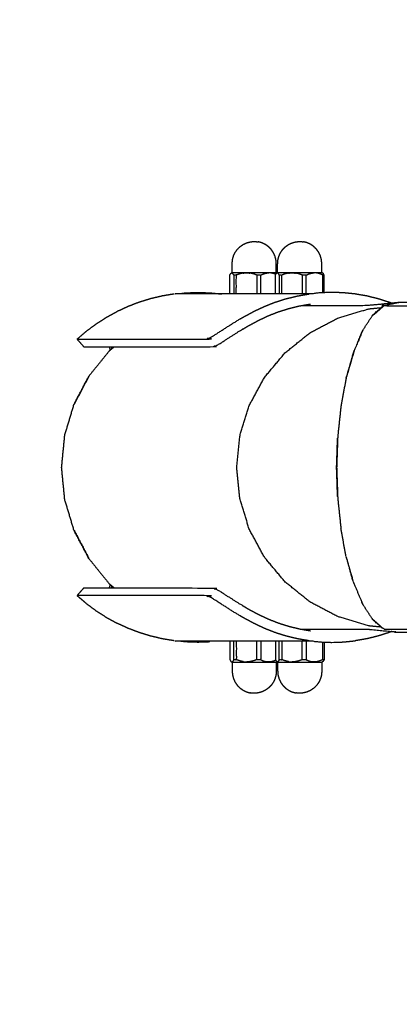
# Model space of a CAD drawing. Units: millimetres. Extents: x 30357 to 137634, y -130298 to -101112.
# Drawn here: x 110370 to 110520, y -122293 to -121905 of the extents above; entities that cross this region are included whole.
import ezdxf

# ---------------------------------------------------------------- set-up
doc = ezdxf.new("R2010")
doc.units = ezdxf.units.MM
doc.header["$PDSIZE"] = -1
doc.layers.add('размер', color=92, linetype='Continuous', lineweight=15)
doc.dimstyles.new('ISO-25', dxfattribs={"dimtxt": 2.5, "dimasz": 2.5, "dimexe": 1.25, "dimexo": 0.625, "dimtad": 1, "dimtxsty": 'Standard', "dimcen": 2.5, "dimadec": 0, "dimazin": 0, "dimtfac": 1, "dimtmove": 0, "dimatfit": 3, "dimfxl": 1, "dimarcsym": 0})

# ---------------------------------------------------------------- blocks, each defined once
blk = doc.blocks.new('*D74')
at = {"layer": 'Defpoints', "color": 0, "transparency": 16777216}
for p in [(103507.33, -119346.13), (112696.26, -119346.13), (109440.95, -128711.95)]:
    blk.add_point(p, dxfattribs=at)
at = {"layer": 'размер', "color": 0, "lineweight": -2, "transparency": 16777216}
for p, q in [((112695.26, -119346.13), (103506.33, -119346.13)), ((103507.33, -128511.95), (103507.33, -119546.13)), ((109439.95, -128711.95), (103506.33, -128711.95))]:
    blk.add_line(p, q, dxfattribs=at)
at = {"layer": 'размер', "color": 0, "transparency": 16777216}
for points in [[(103474, -119546.13), (103540.66, -119546.13), (103507.33, -119346.13)], [(103474, -128511.95), (103540.66, -128511.95), (103507.33, -128711.95)]]:
    blk.add_solid(points, dxfattribs=at)
at = {"layer": 'размер', "color": 0, "transparency": 16777216, "insert": (103307.33, -124029.04), "char_height": 300, "attachment_point": 5, "rotation": 90}
blk.add_mtext('9200', dxfattribs=at)
blk = doc.blocks.new('*D75')
at = {"layer": 'Defpoints', "color": 0, "transparency": 16777216}
for p in [(115328.49, -117258.93), (115328.49, -121654.48), (106694.1, -128298.45)]:
    blk.add_point(p, dxfattribs=at)
at = {"layer": 'размер', "color": 0, "lineweight": -2, "transparency": 16777216}
for p, q in [((106694.1, -128297.45), (106694.1, -117257.93)), ((106894.1, -117258.93), (115128.49, -117258.93)), ((115328.49, -121653.48), (115328.49, -117257.93))]:
    blk.add_line(p, q, dxfattribs=at)
at = {"layer": 'размер', "color": 0, "transparency": 16777216}
for points in [[(106894.1, -117225.6), (106894.1, -117292.26), (106694.1, -117258.93)], [(115128.49, -117225.6), (115128.49, -117292.26), (115328.49, -117258.93)]]:
    blk.add_solid(points, dxfattribs=at)
at = {"layer": 'размер', "color": 0, "transparency": 16777216, "insert": (111011.29, -117058.93), "char_height": 300, "attachment_point": 5}
blk.add_mtext('8500', dxfattribs=at)
blk = doc.blocks.new('*D77')
at = {"layer": 'Defpoints', "color": 0, "transparency": 16777216}
for p in [(112689.96, -117844.72), (102317.59, -130298.17), (107869.38, -130298.17)]:
    blk.add_point(p, dxfattribs=at)
at = {"layer": 'размер', "color": 0, "lineweight": -2, "transparency": 16777216}
for p, q in [((112688.96, -117844.72), (102316.59, -117844.72)), ((102317.59, -118044.72), (102317.59, -130098.17)), ((107868.38, -130298.17), (102316.59, -130298.17))]:
    blk.add_line(p, q, dxfattribs=at)
at = {"layer": 'размер', "color": 0, "transparency": 16777216}
for points in [[(102284.25, -118044.72), (102350.92, -118044.72), (102317.59, -117844.72)], [(102284.25, -130098.17), (102350.92, -130098.17), (102317.59, -130298.17)]]:
    blk.add_solid(points, dxfattribs=at)
at = {"layer": 'размер', "color": 0, "transparency": 16777216, "insert": (102117.59, -124071.44), "char_height": 300, "attachment_point": 5, "rotation": 90}
blk.add_mtext('12300', dxfattribs=at)
blk = doc.blocks.new('*D78')
at = {"layer": 'Defpoints', "color": 0, "transparency": 16777216}
for p in [(116828.78, -116349.01), (116828.78, -121701.63), (105143.12, -128483.84)]:
    blk.add_point(p, dxfattribs=at)
at = {"layer": 'размер', "color": 0, "lineweight": -2, "transparency": 16777216}
for p, q in [((105143.12, -128482.84), (105143.12, -116348.01)), ((105343.12, -116349.01), (116628.78, -116349.01)), ((116828.78, -121700.63), (116828.78, -116348.01))]:
    blk.add_line(p, q, dxfattribs=at)
at = {"layer": 'размер', "color": 0, "transparency": 16777216}
for points in [[(105343.12, -116315.67), (105343.12, -116382.34), (105143.12, -116349.01)], [(116628.78, -116315.67), (116628.78, -116382.34), (116828.78, -116349.01)]]:
    blk.add_solid(points, dxfattribs=at)
at = {"layer": 'размер', "color": 0, "transparency": 16777216, "insert": (110985.95, -116149.01), "char_height": 300, "attachment_point": 5}
blk.add_mtext('11500', dxfattribs=at)

msp = doc.modelspace()

# ---------------------------------------------------------------- linework, layer by layer
for points, knots in [([(110453.66, -122004.61), (110453.79, -122004.55), (110453.91, -122004.48), (110453.98, -122004.41), (110454.06, -122004.33), (110454.06, -122002.6), (110454.06, -122000.86), (110454.12, -122000.1), (110454.19, -121999.34), (110454.39, -121998.61), (110454.58, -121997.88), (110454.9, -121997.19), (110455.22, -121996.5), (110455.66, -121995.88), (110456.09, -121995.26), (110456.63, -121994.72), (110457.17, -121994.18), (110457.79, -121993.75), (110458.41, -121993.31), (110459.1, -121992.99), (110459.78, -121992.67), (110460.52, -121992.47), (110461.25, -121992.28)], [0, 0, 0, 1, 1, 2, 2, 3, 3, 4, 4, 5, 5, 6, 6, 7, 7, 8, 8, 9, 9, 10, 10, 11, 11, 11]), ([(110461.25, -121992.28), (110461.26, -121992.28), (110461.27, -121992.28), (110462.02, -121992.21), (110462.76, -121992.15)], [-1, -1, -1, 0, 0, 1, 1, 1]), ([(110462.76, -121992.15), (110463.5, -121992.21), (110464.25, -121992.28), (110464.26, -121992.28), (110464.27, -121992.28)], [1, 1, 1, 2, 2, 3, 3, 3]), ([(110471.73, -122004.55), (110471.67, -122004.51), (110471.61, -122004.48), (110471.54, -122004.41), (110471.46, -122004.33), (110471.46, -122002.6), (110471.46, -122000.86), (110471.4, -122000.1), (110471.33, -121999.34), (110471.13, -121998.61), (110470.94, -121997.88), (110470.62, -121997.19), (110470.3, -121996.5), (110469.86, -121995.88), (110469.43, -121995.26), (110468.89, -121994.72), (110468.35, -121994.18), (110467.73, -121993.75), (110467.11, -121993.31), (110466.42, -121992.99), (110465.74, -121992.67), (110465, -121992.47), (110464.27, -121992.28)], [0.496451, 0.496451, 0.496451, 1, 1, 2, 2, 3, 3, 4, 4, 5, 5, 6, 6, 7, 7, 8, 8, 9, 9, 10, 10, 11, 11, 11]), ([(110479.19, -121992.28), (110479.2, -121992.28), (110479.22, -121992.28), (110479.96, -121992.21), (110480.7, -121992.15)], [-1, -1, -1, 0, 0, 1, 1, 1]), ([(110480.7, -121992.15), (110481.45, -121992.21), (110482.19, -121992.28), (110482.2, -121992.28), (110482.21, -121992.28)], [1, 1, 1, 2, 2, 3, 3, 3]), ([(110489.8, -122004.61), (110489.68, -122004.55), (110489.56, -122004.48), (110489.48, -122004.41), (110489.41, -122004.33), (110489.41, -122002.6), (110489.41, -122000.86), (110489.34, -122000.1), (110489.27, -121999.34), (110489.08, -121998.61), (110488.88, -121997.88), (110488.56, -121997.19), (110488.24, -121996.5), (110487.8, -121995.88), (110487.37, -121995.26), (110486.83, -121994.72), (110486.3, -121994.18), (110485.68, -121993.75), (110485.05, -121993.31), (110484.37, -121992.99), (110483.68, -121992.67), (110482.95, -121992.47), (110482.21, -121992.28)], [0, 0, 0, 1, 1, 2, 2, 3, 3, 4, 4, 5, 5, 6, 6, 7, 7, 8, 8, 9, 9, 10, 10, 11, 11, 11]), ([(110453.15, -122012.85), (110453.15, -122009.12), (110453.15, -122005.39), (110453.28, -122005.15), (110453.41, -122004.91), (110453.54, -122004.76), (110453.66, -122004.61)], [1.062389, 1.062389, 1.062389, 2, 2, 3, 3, 4, 4, 4]), ([(110490.31, -122012.34), (110490.31, -122008.86), (110490.31, -122005.39), (110490.18, -122005.15), (110490.05, -122004.91), (110489.93, -122004.76), (110489.8, -122004.61)], [1.126041, 1.126041, 1.126041, 2, 2, 3, 3, 4, 4, 4]), ([(110502.5, -122012.85), (110500.24, -122012.62), (110497.97, -122012.39), (110495.71, -122012.31), (110493.44, -122012.24), (110491.17, -122012.31), (110488.9, -122012.39), (110486.64, -122012.62), (110484.37, -122012.85), (110457.8, -122012.85), (110431.23, -122012.85), (110433.57, -122012.62), (110435.9, -122012.39), (110438.24, -122012.31), (110440.58, -122012.24), (110442.92, -122012.31), (110445.26, -122012.39), (110447.59, -122012.62), (110449.92, -122012.85), (110449.92, -122012.85), (110449.92, -122012.85)], [0, 0, 0, 1, 1, 2, 2, 3, 3, 4, 4, 5, 5, 6, 6, 7, 7, 8, 8, 9, 9, 9.000002, 9.000002, 9.000002]), ([(110516.95, -122016.51), (110516.38, -122016.29), (110515.81, -122016.06), (110513.62, -122015.37), (110511.43, -122014.68), (110509.21, -122014.15), (110506.99, -122013.61), (110504.74, -122013.23), (110502.5, -122012.85)], [10.734693, 10.734693, 10.734693, 11, 11, 12, 12, 13, 13, 14, 14, 14]), ([(110406.03, -122034.92), (110405.85, -122034.3), (110405.67, -122033.68), (110405.67, -122033.68), (110405.67, -122033.68)], [-1.1035368, -1.1035368, -1.1035368, -1, -1, -0.9999766, -0.9999766, -0.9999766]), ([(110405.63, -122035.25), (110401.65, -122040.18), (110397.67, -122045.1), (110394.71, -122050.72), (110391.75, -122056.34), (110391.71, -122056.4), (110391.66, -122056.46)], [3, 3, 3, 4, 4, 5, 5, 6, 6, 6]), ([(110391.66, -122056.46), (110394.6, -122050.87), (110397.54, -122045.28), (110397.59, -122045.22), (110397.63, -122045.17)], [0, 0, 0, 1, 1, 1.01121, 1.01121, 1.01121]), ([(110391.66, -122105.97), (110389.85, -122099.9), (110388.03, -122093.83), (110387.42, -122087.52), (110386.81, -122081.22), (110387.42, -122074.91), (110388.03, -122068.6), (110389.85, -122062.53), (110391.66, -122056.46)], [0, 0, 0, 1, 1, 2, 2, 3, 3, 4, 4, 4]), ([(110397.54, -122117.15), (110394.6, -122111.56), (110391.66, -122105.97), (110391.71, -122106.03), (110391.75, -122106.09), (110394.71, -122111.71), (110397.67, -122117.33), (110401.65, -122122.25), (110405.63, -122127.18)], [0, 0, 0, 1, 1, 2, 2, 3, 3, 4, 4, 4]), ([(110516.97, -122145.92), (110516.39, -122146.15), (110515.81, -122146.38), (110513.62, -122147.07), (110511.43, -122147.76), (110509.21, -122148.29), (110506.99, -122148.83), (110504.74, -122149.21), (110502.5, -122149.59)], [8.728852, 8.728852, 8.728852, 9, 9, 10, 10, 11, 11, 12, 12, 12]), ([(110445.26, -122150.05), (110442.92, -122150.13), (110440.58, -122150.21), (110438.24, -122150.13), (110435.9, -122150.05), (110433.57, -122149.82), (110431.23, -122149.59), (110457.8, -122149.59), (110484.37, -122149.59), (110486.64, -122149.82), (110488.9, -122150.05), (110491.17, -122150.13), (110493.44, -122150.21), (110495.71, -122150.13), (110497.97, -122150.05), (110500.24, -122149.82), (110502.5, -122149.59)], [0, 0, 0, 1, 1, 2, 2, 3, 3, 4, 4, 5, 5, 6, 6, 7, 7, 8, 8, 8]), ([(110453.15, -122149.59), (110453.15, -122153.32), (110453.15, -122157.04), (110453.28, -122157.28), (110453.41, -122157.51), (110453.54, -122157.67), (110453.66, -122157.82)], [1.06426, 1.06426, 1.06426, 2, 2, 3, 3, 4, 4, 4]), ([(110490.31, -122150.1), (110490.31, -122153.57), (110490.31, -122157.04), (110490.18, -122157.28), (110490.05, -122157.51), (110489.93, -122157.67), (110489.8, -122157.82)], [1.127902, 1.127902, 1.127902, 2, 2, 3, 3, 4, 4, 4]), ([(110453.66, -122157.82), (110453.79, -122157.88), (110453.91, -122157.94), (110453.98, -122158.02), (110454.06, -122158.09), (110454.06, -122159.83), (110454.06, -122161.57), (110454.12, -122162.33), (110454.19, -122163.08), (110454.39, -122163.82), (110454.58, -122164.55), (110454.9, -122165.24), (110455.22, -122165.93), (110455.66, -122166.55), (110456.09, -122167.17), (110456.63, -122167.71), (110457.17, -122168.24), (110457.79, -122168.68), (110458.41, -122169.11), (110459.1, -122169.44), (110459.78, -122169.76), (110460.52, -122169.95), (110461.25, -122170.15)], [0, 0, 0, 1, 1, 2, 2, 3, 3, 4, 4, 5, 5, 6, 6, 7, 7, 8, 8, 9, 9, 10, 10, 11, 11, 11]), ([(110471.73, -122157.88), (110471.67, -122157.91), (110471.61, -122157.94), (110471.54, -122158.02), (110471.46, -122158.09), (110471.46, -122159.83), (110471.46, -122161.57), (110471.4, -122162.33), (110471.33, -122163.08), (110471.13, -122163.82), (110470.94, -122164.55), (110470.62, -122165.24), (110470.3, -122165.93), (110469.86, -122166.55), (110469.43, -122167.17), (110468.89, -122167.71), (110468.35, -122168.24), (110467.73, -122168.68), (110467.11, -122169.11), (110466.42, -122169.44), (110465.74, -122169.76), (110465, -122169.95), (110464.27, -122170.15)], [0.494674, 0.494674, 0.494674, 1, 1, 2, 2, 3, 3, 4, 4, 5, 5, 6, 6, 7, 7, 8, 8, 9, 9, 10, 10, 11, 11, 11]), ([(110489.8, -122157.82), (110489.68, -122157.88), (110489.56, -122157.94), (110489.48, -122158.02), (110489.41, -122158.09), (110489.41, -122159.83), (110489.41, -122161.57), (110489.34, -122162.33), (110489.27, -122163.08), (110489.08, -122163.82), (110488.88, -122164.55), (110488.56, -122165.24), (110488.24, -122165.93), (110487.8, -122166.55), (110487.37, -122167.17), (110486.83, -122167.71), (110486.3, -122168.24), (110485.68, -122168.68), (110485.05, -122169.11), (110484.37, -122169.44), (110483.68, -122169.76), (110482.95, -122169.95), (110482.21, -122170.15)], [0, 0, 0, 1, 1, 2, 2, 3, 3, 4, 4, 5, 5, 6, 6, 7, 7, 8, 8, 9, 9, 10, 10, 11, 11, 11]), ([(110462.76, -122170.28), (110462.02, -122170.22), (110461.27, -122170.15), (110461.26, -122170.15), (110461.25, -122170.15)], [2, 2, 2, 3, 3, 4, 4, 4]), ([(110464.27, -122170.15), (110464.26, -122170.15), (110464.25, -122170.15), (110463.5, -122170.22), (110462.76, -122170.28)], [0, 0, 0, 1, 1, 2, 2, 2]), ([(110480.7, -122170.28), (110479.96, -122170.22), (110479.22, -122170.15), (110479.2, -122170.15), (110479.19, -122170.15)], [2, 2, 2, 3, 3, 4, 4, 4]), ([(110482.21, -122170.15), (110482.2, -122170.15), (110482.19, -122170.15), (110481.45, -122170.22), (110480.7, -122170.28)], [0, 0, 0, 1, 1, 2, 2, 2])]:
    msp.add_open_spline(points, degree=2, knots=knots)
at = {"lineweight": -3}
for points, knots in [([(110471.61, -122004.61), (110471.73, -122004.55), (110471.85, -122004.48), (110471.93, -122004.41), (110472, -122004.33), (110472, -122002.6), (110472, -122000.86), (110472.07, -122000.1), (110472.13, -121999.34), (110472.33, -121998.61), (110472.53, -121997.88), (110472.85, -121997.19), (110473.17, -121996.5), (110473.6, -121995.88), (110474.04, -121995.26), (110474.57, -121994.72), (110475.11, -121994.18), (110475.73, -121993.75), (110476.35, -121993.31), (110477.04, -121992.99), (110477.73, -121992.67), (110478.46, -121992.47), (110479.19, -121992.28)], [0, 0, 0, 1, 1, 2, 2, 3, 3, 4, 4, 5, 5, 6, 6, 7, 7, 8, 8, 9, 9, 10, 10, 11, 11, 11]), ([(110453.66, -122004.61), (110453.79, -122004.55), (110453.92, -122004.48), (110453.98, -122004.48), (110454.05, -122004.48)], [-1, -1, -1, 0, 0, 1, 1, 1]), ([(110455.7, -122012.85), (110455.7, -122009.12), (110455.7, -122005.39), (110455.19, -122005.39), (110454.69, -122005.39), (110454.56, -122005.15), (110454.43, -122004.91), (110454.3, -122004.76), (110454.18, -122004.61), (110454.11, -122004.55), (110454.05, -122004.48)], [2.062389, 2.062389, 2.062389, 3, 3, 4, 4, 5, 5, 6, 6, 7, 7, 7]), ([(110454.06, -122004.33), (110454.13, -122004.33), (110454.2, -122004.33), (110454.4, -122004.33), (110454.6, -122004.33), (110454.92, -122004.33), (110455.25, -122004.33), (110455.68, -122004.33), (110456.12, -122004.33), (110456.66, -122004.33), (110457.2, -122004.33), (110457.83, -122004.33), (110458.45, -122004.33), (110459.14, -122004.33), (110459.83, -122004.33), (110460.56, -122004.33), (110461.29, -122004.33), (110462.05, -122004.33), (110462.81, -122004.33), (110463.56, -122004.33), (110464.32, -122004.33), (110465.05, -122004.33), (110465.78, -122004.33), (110466.47, -122004.33), (110467.15, -122004.33), (110467.77, -122004.33), (110468.39, -122004.33), (110468.92, -122004.33), (110469.46, -122004.33), (110469.89, -122004.33), (110470.32, -122004.33), (110470.64, -122004.33), (110470.95, -122004.33), (110471.15, -122004.33), (110471.34, -122004.33), (110471.4, -122004.33), (110471.46, -122004.33)], [15, 15, 15, 16, 16, 17, 17, 18, 18, 19, 19, 20, 20, 21, 21, 22, 22, 23, 23, 24, 24, 25, 25, 26, 26, 27, 27, 28, 28, 29, 29, 30, 30, 31, 31, 32, 32, 33, 33, 33]), ([(110458.39, -122004.61), (110457.71, -122004.76), (110457.04, -122004.91), (110456.37, -122005.15), (110455.7, -122005.39)], [0, 0, 0, 1, 1, 2, 2, 2]), ([(110458.39, -122004.61), (110459.06, -122004.55), (110459.73, -122004.48), (110459.75, -122004.48), (110459.78, -122004.48)], [-1, -1, -1, 0, 0, 1, 1, 1]), ([(110465.3, -122012.85), (110465.3, -122009.12), (110465.3, -122005.39), (110464.54, -122005.39), (110463.77, -122005.39), (110463.1, -122005.15), (110462.42, -122004.91), (110461.75, -122004.76), (110461.08, -122004.61), (110460.43, -122004.55), (110459.78, -122004.48)], [2.062389, 2.062389, 2.062389, 3, 3, 4, 4, 5, 5, 6, 6, 7, 7, 7]), ([(110465.3, -122005.39), (110465.85, -122005.15), (110466.39, -122004.91), (110466.94, -122004.76), (110467.48, -122004.61), (110467.98, -122004.55), (110468.49, -122004.48)], [0, 0, 0, 1, 1, 2, 2, 3, 3, 3]), ([(110469.66, -122004.61), (110469.12, -122004.55), (110468.57, -122004.48), (110468.53, -122004.48), (110468.49, -122004.48)], [-1, -1, -1, 0, 0, 1, 1, 1]), ([(110471.24, -122005.12), (110470.99, -122005.02), (110470.75, -122004.91), (110470.21, -122004.76), (110469.66, -122004.61)], [1.553891, 1.553891, 1.553891, 2, 2, 3, 3, 3]), ([(110471.1, -122012.85), (110471.1, -122009.12), (110471.1, -122005.39), (110471.22, -122005.15), (110471.35, -122004.91), (110471.48, -122004.76), (110471.61, -122004.61)], [1.062395, 1.062395, 1.062395, 2, 2, 3, 3, 4, 4, 4]), ([(110471.61, -122004.61), (110471.74, -122004.55), (110471.86, -122004.48), (110471.93, -122004.48), (110471.99, -122004.48)], [-1, -1, -1, 0, 0, 1, 1, 1]), ([(110473.64, -122012.85), (110473.64, -122009.12), (110473.64, -122005.39), (110473.13, -122005.39), (110472.63, -122005.39), (110472.5, -122005.15), (110472.37, -122004.91), (110472.25, -122004.76), (110472.12, -122004.61), (110472.06, -122004.55), (110471.99, -122004.48)], [2.062389, 2.062389, 2.062389, 3, 3, 4, 4, 5, 5, 6, 6, 7, 7, 7]), ([(110472, -122004.33), (110472.07, -122004.33), (110472.14, -122004.33), (110472.34, -122004.33), (110472.54, -122004.33), (110472.87, -122004.33), (110473.19, -122004.33), (110473.63, -122004.33), (110474.07, -122004.33), (110474.61, -122004.33), (110475.15, -122004.33), (110475.77, -122004.33), (110476.39, -122004.33), (110477.08, -122004.33), (110477.77, -122004.33), (110478.5, -122004.33), (110479.24, -122004.33), (110479.99, -122004.33), (110480.75, -122004.33), (110481.51, -122004.33), (110482.26, -122004.33), (110482.99, -122004.33), (110483.72, -122004.33), (110484.41, -122004.33), (110485.09, -122004.33), (110485.71, -122004.33), (110486.33, -122004.33), (110486.87, -122004.33), (110487.4, -122004.33), (110487.83, -122004.33), (110488.26, -122004.33), (110488.58, -122004.33), (110488.9, -122004.33), (110489.09, -122004.33), (110489.28, -122004.33), (110489.34, -122004.33), (110489.41, -122004.33)], [15, 15, 15, 16, 16, 17, 17, 18, 18, 19, 19, 20, 20, 21, 21, 22, 22, 23, 23, 24, 24, 25, 25, 26, 26, 27, 27, 28, 28, 29, 29, 30, 30, 31, 31, 32, 32, 33, 33, 33]), ([(110476.33, -122004.61), (110475.66, -122004.76), (110474.98, -122004.91), (110474.31, -122005.15), (110473.64, -122005.39)], [0, 0, 0, 1, 1, 2, 2, 2]), ([(110476.33, -122004.61), (110477, -122004.55), (110477.68, -122004.48), (110477.7, -122004.48), (110477.72, -122004.48)], [-1, -1, -1, 0, 0, 1, 1, 1]), ([(110483.25, -122012.85), (110483.25, -122009.12), (110483.25, -122005.39), (110482.48, -122005.39), (110481.71, -122005.39), (110481.04, -122005.15), (110480.37, -122004.91), (110479.69, -122004.76), (110479.02, -122004.61), (110478.37, -122004.55), (110477.72, -122004.48)], [2.062389, 2.062389, 2.062389, 3, 3, 4, 4, 5, 5, 6, 6, 7, 7, 7]), ([(110483.25, -122005.39), (110483.79, -122005.15), (110484.34, -122004.91), (110484.88, -122004.76), (110485.43, -122004.61), (110485.93, -122004.55), (110486.43, -122004.48)], [0, 0, 0, 1, 1, 2, 2, 3, 3, 3]), ([(110487.61, -122004.61), (110487.06, -122004.55), (110486.52, -122004.48), (110486.47, -122004.48), (110486.43, -122004.48)], [-1, -1, -1, 0, 0, 1, 1, 1]), ([(110490.31, -122005.39), (110490.05, -122005.39), (110489.78, -122005.39), (110489.24, -122005.15), (110488.69, -122004.91), (110488.15, -122004.76), (110487.61, -122004.61)], [0, 0, 0, 1, 1, 2, 2, 3, 3, 3]), ([(110392.9, -122030.66), (110418.31, -122030.66), (110443.72, -122030.66), (110444.32, -122030.47), (110444.93, -122030.27), (110445.32, -122030.08), (110445.72, -122029.88), (110446.38, -122029.49), (110447.05, -122029.1), (110448.24, -122028.32), (110449.42, -122027.54), (110450.58, -122026.82), (110451.74, -122026.09), (110452.84, -122025.36), (110453.94, -122024.64), (110455.04, -122023.99), (110456.13, -122023.33), (110457.2, -122022.68), (110458.28, -122022.03), (110459.35, -122021.46), (110460.43, -122020.89), (110461.49, -122020.31), (110462.54, -122019.74), (110464.65, -122018.74), (110466.77, -122017.75), (110468.91, -122016.9), (110471.06, -122016.06), (110473.25, -122015.37), (110475.44, -122014.68), (110477.66, -122014.15), (110479.88, -122013.61), (110482.13, -122013.23), (110484.37, -122012.85)], [0, 0, 0, 1, 1, 2, 2, 3, 3, 4, 4, 5, 5, 6, 6, 7, 7, 8, 8, 9, 9, 10, 10, 11, 11, 12, 12, 13, 13, 14, 14, 15, 15, 16, 16, 16]), ([(110405.67, -122033.68), (110425.99, -122033.68), (110446.31, -122033.68), (110446.9, -122033.49), (110447.5, -122033.3), (110447.89, -122033.12), (110448.27, -122032.93), (110448.93, -122032.55), (110449.58, -122032.17), (110450.74, -122031.41), (110451.9, -122030.66), (110453.01, -122029.97), (110454.11, -122029.29), (110455.16, -122028.6), (110456.2, -122027.92), (110457.24, -122027.3), (110458.28, -122026.69), (110459.29, -122026.08), (110460.3, -122025.47), (110461.32, -122024.92), (110462.34, -122024.38), (110463.34, -122023.84), (110464.33, -122023.3), (110466.32, -122022.37), (110468.31, -122021.43), (110470.33, -122020.64), (110472.36, -122019.84), (110474.42, -122019.19), (110476.48, -122018.55), (110478.57, -122018.04), (110480.66, -122017.54), (110482.78, -122017.18), (110484.9, -122016.82)], [-1.800777, -1.800777, -1.800777, -1, -1, 0, 0, 1, 1, 2, 2, 3, 3, 4, 4, 5, 5, 6, 6, 7, 7, 8, 8, 9, 9, 10, 10, 11, 11, 12, 12, 13, 13, 14, 14, 14]), ([(110512.8, -122144.15), (110512.59, -122144.15), (110512.37, -122144.16), (110510.17, -122143.95), (110507.97, -122143.73), (110501.89, -122141.92), (110495.82, -122140.1), (110490.24, -122137.17), (110484.66, -122134.24), (110479.75, -122130.27), (110474.84, -122126.31), (110470.81, -122121.48), (110466.78, -122116.65), (110463.79, -122111.13), (110460.79, -122105.62), (110458.95, -122099.64), (110457.1, -122093.66), (110456.48, -122087.44), (110455.86, -122081.22), (110456.48, -122074.99), (110457.1, -122068.77), (110458.95, -122062.79), (110460.79, -122056.81), (110463.79, -122051.3), (110466.78, -122045.78), (110470.81, -122040.95), (110474.84, -122036.12), (110479.75, -122032.16), (110484.66, -122028.19), (110490.24, -122025.26), (110495.82, -122022.33), (110501.89, -122020.51), (110507.97, -122018.7), (110510.17, -122018.48), (110512.37, -122018.27), (110512.58, -122018.28), (110512.79, -122018.28)], [2.651647, 2.651647, 2.651647, 3, 3, 4, 4, 5, 5, 6, 6, 7, 7, 8, 8, 9, 9, 10, 10, 11, 11, 12, 12, 13, 13, 14, 14, 15, 15, 16, 16, 17, 17, 18, 18, 19, 19, 19.337108, 19.337108, 19.337108]), ([(110519.97, -122016.22), (110513.52, -122016.84), (110507.07, -122017.46), (110494.08, -122017.46), (110481.09, -122017.46)], [1.000022, 1.000022, 1.000022, 2, 2, 2.378429, 2.378429, 2.378429]), ([(110509.45, -122021.22), (110511.72, -122019.34), (110514, -122017.46), (110512.12, -122019.08), (110510.24, -122020.7), (110509.84, -122020.96), (110509.45, -122021.22)], [0, 0, 0, 1, 1, 2, 2, 3, 3, 3]), ([(110519.97, -122016.22), (110602.32, -122017.06), (110684.66, -122017.91), (110599.33, -122017.69), (110514, -122017.46), (110516.98, -122016.84), (110519.97, -122016.22)], [0, 0, 0, 1, 1, 2, 2, 3, 3, 3]), ([(110503.46, -122032.15), (110504.27, -122030.19), (110505.09, -122028.24), (110505.35, -122027.67), (110505.6, -122027.11), (110503.91, -122031.1), (110502.21, -122035.09), (110501.98, -122035.67), (110501.74, -122036.26)], [0.512061, 0.512061, 0.512061, 1, 1, 2, 2, 3, 3, 4, 4, 4]), ([(110501.74, -122036.26), (110500.37, -122041.15), (110498.99, -122046.03), (110497.96, -122051.6), (110496.94, -122057.16)], [0, 0, 0, 1, 1, 2, 2, 2]), ([(110502.15, -122035.29), (110500.77, -122040.08), (110499.39, -122044.87), (110499.19, -122045.45), (110498.99, -122046.03), (110500.6, -122040.56), (110502.21, -122035.09), (110502.18, -122035.19), (110502.15, -122035.29)], [-1.980032, -1.980032, -1.980032, -1, -1, 0, 0, 1, 1, 1.019968, 1.019968, 1.019968]), ([(110496.94, -122057.16), (110496.31, -122063.13), (110495.68, -122069.1), (110495.47, -122075.16), (110495.26, -122081.22), (110495.47, -122087.27), (110495.68, -122093.33), (110496.31, -122099.3), (110496.94, -122105.27)], [5, 5, 5, 6, 6, 7, 7, 8, 8, 9, 9, 9]), ([(110495.66, -122092.72), (110495.63, -122092.49), (110495.61, -122092.27), (110495.42, -122086.74), (110495.24, -122081.22), (110495.42, -122075.69), (110495.61, -122070.16), (110495.63, -122069.94), (110495.66, -122069.71)], [0.960528, 0.960528, 0.960528, 1, 1, 2, 2, 3, 3, 3.039471, 3.039471, 3.039471]), ([(110499.39, -122117.56), (110500.57, -122121.87), (110501.74, -122126.17), (110500.37, -122121.28), (110498.99, -122116.4), (110499.19, -122116.98), (110499.39, -122117.56)], [0, 0, 0, 1, 1, 2, 2, 3, 3, 3]), ([(110501.74, -122126.17), (110501.98, -122126.76), (110502.21, -122127.34), (110503.91, -122131.33), (110505.6, -122135.32), (110505.35, -122134.76), (110505.09, -122134.19)], [1, 1, 1, 2, 2, 3, 3, 4, 4, 4]), ([(110406.37, -122128.76), (110426.34, -122128.76), (110446.31, -122128.76), (110446.9, -122128.95), (110447.5, -122129.14), (110447.89, -122129.33), (110448.27, -122129.52), (110448.93, -122129.9), (110449.58, -122130.27), (110450.74, -122131.03), (110451.9, -122131.79), (110453.01, -122132.47), (110454.11, -122133.16), (110455.16, -122133.84), (110456.2, -122134.53), (110457.24, -122135.14), (110458.28, -122135.75), (110459.29, -122136.36), (110460.3, -122136.98), (110461.32, -122137.52), (110462.34, -122138.06), (110463.34, -122138.6), (110464.33, -122139.14), (110466.32, -122140.08), (110468.31, -122141.01), (110470.33, -122141.81), (110472.36, -122142.6), (110474.42, -122143.25), (110476.48, -122143.9), (110478.57, -122144.4), (110480.66, -122144.91), (110482.78, -122145.27), (110484.9, -122145.63)], [-1.787082, -1.787082, -1.787082, -1, -1, 0, 0, 1, 1, 2, 2, 3, 3, 4, 4, 5, 5, 6, 6, 7, 7, 8, 8, 9, 9, 10, 10, 11, 11, 12, 12, 13, 13, 14, 14, 14]), ([(110484.37, -122149.59), (110482.13, -122149.21), (110479.88, -122148.83), (110477.66, -122148.29), (110475.44, -122147.76), (110473.25, -122147.07), (110471.06, -122146.38), (110468.91, -122145.54), (110466.77, -122144.7), (110464.65, -122143.7), (110462.54, -122142.71), (110461.49, -122142.13), (110460.43, -122141.56), (110459.35, -122140.98), (110458.28, -122140.41), (110457.2, -122139.76), (110456.13, -122139.11), (110455.04, -122138.46), (110453.94, -122137.81), (110452.84, -122137.08), (110451.74, -122136.35), (110450.58, -122135.63), (110449.42, -122134.9), (110448.24, -122134.12), (110447.05, -122133.34), (110446.38, -122132.95), (110445.72, -122132.56), (110445.32, -122132.36), (110444.93, -122132.17), (110444.32, -122131.97), (110443.72, -122131.78), (110418.31, -122131.78), (110392.9, -122131.78)], [0, 0, 0, 1, 1, 2, 2, 3, 3, 4, 4, 5, 5, 6, 6, 7, 7, 8, 8, 9, 9, 10, 10, 11, 11, 12, 12, 13, 13, 14, 14, 15, 15, 16, 16, 16]), ([(110509.45, -122141.21), (110509.84, -122141.47), (110510.24, -122141.73), (110511.81, -122143.19), (110513.38, -122144.65), (110511.41, -122142.93), (110509.45, -122141.21)], [-1, -1, -1, 0, 0, 1, 1, 2, 2, 2]), ([(110481.01, -122144.97), (110494.04, -122144.97), (110507.07, -122144.97), (110513.52, -122145.59), (110519.97, -122146.21), (110579.84, -122146.21), (110639.71, -122146.21)], [2.620522, 2.620522, 2.620522, 3, 3, 4, 4, 4.671643, 4.671643, 4.671643]), ([(110455.7, -122149.59), (110455.7, -122153.32), (110455.7, -122157.04), (110455.19, -122157.04), (110454.69, -122157.04), (110454.56, -122157.28), (110454.43, -122157.51), (110454.3, -122157.67), (110454.18, -122157.82), (110454.11, -122157.88), (110454.05, -122157.94)], [2.064241, 2.064241, 2.064241, 3, 3, 4, 4, 5, 5, 6, 6, 7, 7, 7]), ([(110465.3, -122149.59), (110465.3, -122153.32), (110465.3, -122157.04), (110464.54, -122157.04), (110463.77, -122157.04), (110463.1, -122157.28), (110462.42, -122157.51), (110461.75, -122157.67), (110461.08, -122157.82), (110460.43, -122157.88), (110459.78, -122157.94)], [2.064241, 2.064241, 2.064241, 3, 3, 4, 4, 5, 5, 6, 6, 7, 7, 7]), ([(110471.1, -122149.59), (110471.1, -122153.32), (110471.1, -122157.04), (110471.22, -122157.28), (110471.35, -122157.51), (110471.48, -122157.67), (110471.61, -122157.82)], [1.06426, 1.06426, 1.06426, 2, 2, 3, 3, 4, 4, 4]), ([(110473.64, -122149.59), (110473.64, -122153.32), (110473.64, -122157.04), (110473.13, -122157.04), (110472.63, -122157.04), (110472.5, -122157.28), (110472.37, -122157.51), (110472.25, -122157.67), (110472.12, -122157.82), (110472.06, -122157.88), (110471.99, -122157.94)], [2.06426, 2.06426, 2.06426, 3, 3, 4, 4, 5, 5, 6, 6, 7, 7, 7]), ([(110483.25, -122149.59), (110483.25, -122153.32), (110483.25, -122157.04), (110482.48, -122157.04), (110481.71, -122157.04), (110481.04, -122157.28), (110480.37, -122157.51), (110479.69, -122157.67), (110479.02, -122157.82), (110478.37, -122157.88), (110477.72, -122157.94)], [2.06426, 2.06426, 2.06426, 3, 3, 4, 4, 5, 5, 6, 6, 7, 7, 7]), ([(110453.66, -122157.82), (110453.79, -122157.88), (110453.92, -122157.94), (110453.98, -122157.94), (110454.05, -122157.94)], [-1, -1, -1, 0, 0, 1, 1, 1]), ([(110471.46, -122158.09), (110471.4, -122158.09), (110471.34, -122158.09), (110471.15, -122158.09), (110470.95, -122158.09), (110470.64, -122158.09), (110470.32, -122158.09), (110469.89, -122158.09), (110469.46, -122158.09), (110468.92, -122158.09), (110468.39, -122158.09), (110467.77, -122158.09), (110467.15, -122158.09), (110466.47, -122158.09), (110465.78, -122158.09), (110465.05, -122158.09), (110464.32, -122158.09), (110463.56, -122158.09), (110462.81, -122158.09), (110462.05, -122158.09), (110461.29, -122158.09), (110460.56, -122158.09), (110459.83, -122158.09), (110459.14, -122158.09), (110458.45, -122158.09), (110457.83, -122158.09), (110457.2, -122158.09), (110456.66, -122158.09), (110456.12, -122158.09), (110455.68, -122158.09), (110455.25, -122158.09), (110454.92, -122158.09), (110454.6, -122158.09), (110454.4, -122158.09), (110454.2, -122158.09), (110454.13, -122158.09), (110454.06, -122158.09)], [4, 4, 4, 5, 5, 6, 6, 7, 7, 8, 8, 9, 9, 10, 10, 11, 11, 12, 12, 13, 13, 14, 14, 15, 15, 16, 16, 17, 17, 18, 18, 19, 19, 20, 20, 21, 21, 22, 22, 22]), ([(110458.39, -122157.82), (110457.71, -122157.67), (110457.04, -122157.51), (110456.37, -122157.28), (110455.7, -122157.04)], [0, 0, 0, 1, 1, 2, 2, 2]), ([(110458.39, -122157.82), (110459.06, -122157.88), (110459.73, -122157.94), (110459.75, -122157.94), (110459.78, -122157.94)], [-1, -1, -1, 0, 0, 1, 1, 1]), ([(110465.3, -122157.04), (110465.85, -122157.28), (110466.39, -122157.51), (110466.94, -122157.67), (110467.48, -122157.82), (110467.98, -122157.88), (110468.49, -122157.94)], [0, 0, 0, 1, 1, 2, 2, 3, 3, 3]), ([(110469.66, -122157.82), (110469.12, -122157.88), (110468.57, -122157.94), (110468.53, -122157.94), (110468.49, -122157.94)], [-1, -1, -1, 0, 0, 1, 1, 1]), ([(110471.24, -122157.3), (110470.99, -122157.41), (110470.75, -122157.51), (110470.21, -122157.67), (110469.66, -122157.82)], [1.553476, 1.553476, 1.553476, 2, 2, 3, 3, 3]), ([(110471.61, -122157.82), (110471.73, -122157.88), (110471.85, -122157.94), (110471.93, -122158.02), (110472, -122158.09), (110472, -122159.83), (110472, -122161.57), (110472.07, -122162.33), (110472.13, -122163.08), (110472.33, -122163.82), (110472.53, -122164.55), (110472.85, -122165.24), (110473.17, -122165.93), (110473.6, -122166.55), (110474.04, -122167.17), (110474.57, -122167.71), (110475.11, -122168.24), (110475.73, -122168.68), (110476.35, -122169.11), (110477.04, -122169.44), (110477.73, -122169.76), (110478.46, -122169.95), (110479.19, -122170.15)], [0, 0, 0, 1, 1, 2, 2, 3, 3, 4, 4, 5, 5, 6, 6, 7, 7, 8, 8, 9, 9, 10, 10, 11, 11, 11]), ([(110471.61, -122157.82), (110471.74, -122157.88), (110471.86, -122157.94), (110471.93, -122157.94), (110471.99, -122157.94)], [-1, -1, -1, 0, 0, 1, 1, 1]), ([(110489.41, -122158.09), (110489.34, -122158.09), (110489.28, -122158.09), (110489.09, -122158.09), (110488.9, -122158.09), (110488.58, -122158.09), (110488.26, -122158.09), (110487.83, -122158.09), (110487.4, -122158.09), (110486.87, -122158.09), (110486.33, -122158.09), (110485.71, -122158.09), (110485.09, -122158.09), (110484.41, -122158.09), (110483.72, -122158.09), (110482.99, -122158.09), (110482.26, -122158.09), (110481.51, -122158.09), (110480.75, -122158.09), (110479.99, -122158.09), (110479.24, -122158.09), (110478.5, -122158.09), (110477.77, -122158.09), (110477.08, -122158.09), (110476.39, -122158.09), (110475.77, -122158.09), (110475.15, -122158.09), (110474.61, -122158.09), (110474.07, -122158.09), (110473.63, -122158.09), (110473.19, -122158.09), (110472.87, -122158.09), (110472.54, -122158.09), (110472.34, -122158.09), (110472.14, -122158.09), (110472.07, -122158.09), (110472, -122158.09)], [4, 4, 4, 5, 5, 6, 6, 7, 7, 8, 8, 9, 9, 10, 10, 11, 11, 12, 12, 13, 13, 14, 14, 15, 15, 16, 16, 17, 17, 18, 18, 19, 19, 20, 20, 21, 21, 22, 22, 22]), ([(110476.33, -122157.82), (110475.66, -122157.67), (110474.98, -122157.51), (110474.31, -122157.28), (110473.64, -122157.04)], [0, 0, 0, 1, 1, 2, 2, 2]), ([(110476.33, -122157.82), (110477, -122157.88), (110477.68, -122157.94), (110477.7, -122157.94), (110477.72, -122157.94)], [-1, -1, -1, 0, 0, 1, 1, 1]), ([(110483.25, -122157.04), (110483.79, -122157.28), (110484.34, -122157.51), (110484.88, -122157.67), (110485.43, -122157.82), (110485.93, -122157.88), (110486.43, -122157.94)], [0, 0, 0, 1, 1, 2, 2, 3, 3, 3]), ([(110487.61, -122157.82), (110487.06, -122157.88), (110486.52, -122157.94), (110486.47, -122157.94), (110486.43, -122157.94)], [-1, -1, -1, 0, 0, 1, 1, 1]), ([(110490.31, -122157.04), (110490.05, -122157.04), (110489.78, -122157.04), (110489.24, -122157.28), (110488.69, -122157.51), (110488.15, -122157.67), (110487.61, -122157.82)], [0, 0, 0, 1, 1, 2, 2, 3, 3, 3])]:
    msp.add_open_spline(points, degree=2, knots=knots, dxfattribs=at)
for points in [[(110453.92, -122004.48), (110454.05, -122004.55), (110454.18, -122004.61)], [(110454.69, -122005.39), (110454.69, -122009.12), (110454.69, -122012.85)], [(110459.73, -122004.48), (110460.4, -122004.55), (110461.08, -122004.61)], [(110463.77, -122005.39), (110463.77, -122009.12), (110463.77, -122012.85)], [(110468.57, -122004.48), (110468.03, -122004.55), (110467.48, -122004.61)], [(110471.86, -122004.48), (110471.99, -122004.55), (110472.12, -122004.61)], [(110472.63, -122005.39), (110472.63, -122009.12), (110472.63, -122012.85)], [(110477.68, -122004.48), (110478.35, -122004.55), (110479.02, -122004.61)], [(110481.71, -122005.39), (110481.71, -122009.12), (110481.71, -122012.85)], [(110486.52, -122004.48), (110485.97, -122004.55), (110485.43, -122004.61)], [(110489.78, -122012.36), (110489.78, -122008.87), (110489.78, -122005.39)], [(110484.9, -122016.82), (110484.9, -122016.82), (110484.9, -122016.82)], [(110509.45, -122021.22), (110511.41, -122019.5), (110513.36, -122017.78)], [(110514, -122017.46), (110513.68, -122017.62), (110513.36, -122017.78)], [(110505.6, -122027.11), (110507.53, -122024.16), (110509.45, -122021.22)], [(110510.83, -122020.01), (110510.64, -122020.02), (110510.46, -122020.04)], [(110406.37, -122033.68), (110406.48, -122034.07), (110406.59, -122034.45)], [(110498.99, -122116.4), (110497.96, -122110.83), (110496.94, -122105.27)], [(110407.53, -122128.76), (110406.58, -122127.97), (110405.63, -122127.18)], [(110406.59, -122127.98), (110406.48, -122128.37), (110406.37, -122128.76)], [(110406.37, -122128.76), (110406.37, -122128.76), (110406.37, -122128.76)], [(110505.6, -122135.32), (110507.53, -122138.27), (110509.45, -122141.21)], [(110510.46, -122142.39), (110510.65, -122142.41), (110510.83, -122142.42)], [(110514.03, -122144.97), (110513.7, -122144.81), (110513.38, -122144.65)], [(110514.03, -122144.97), (110599.35, -122144.74), (110684.66, -122144.52)], [(110454.69, -122157.04), (110454.69, -122153.32), (110454.69, -122149.59)], [(110463.77, -122157.04), (110463.77, -122153.32), (110463.77, -122149.59)], [(110472.63, -122157.04), (110472.63, -122153.32), (110472.63, -122149.59)], [(110481.71, -122157.04), (110481.71, -122153.32), (110481.71, -122149.59)], [(110489.78, -122157.04), (110489.78, -122153.56), (110489.78, -122150.08)], [(110453.92, -122157.94), (110454.05, -122157.88), (110454.18, -122157.82)], [(110459.73, -122157.94), (110460.4, -122157.88), (110461.08, -122157.82)], [(110468.57, -122157.94), (110468.03, -122157.88), (110467.48, -122157.82)], [(110471.86, -122157.94), (110471.99, -122157.88), (110472.12, -122157.82)], [(110477.68, -122157.94), (110478.35, -122157.88), (110479.02, -122157.82)], [(110486.52, -122157.94), (110485.97, -122157.88), (110485.43, -122157.82)]]:
    msp.add_open_spline(points, degree=2, dxfattribs=at)
for points in [[(110422.02, -122014.68), (110419.77, -122015.37), (110417.51, -122016.06)], [(110426.6, -122013.61), (110424.31, -122014.15), (110422.02, -122014.68)], [(110431.23, -122012.85), (110428.92, -122013.23), (110426.6, -122013.61)], [(110413.08, -122017.75), (110410.91, -122018.74), (110408.75, -122019.74)], [(110417.51, -122016.06), (110415.29, -122016.9), (110413.08, -122017.75)], [(110400.46, -122024.64), (110402.5, -122023.33), (110404.54, -122022.03)], [(110404.54, -122022.03), (110406.64, -122020.89), (110408.75, -122019.74)], [(110396.54, -122027.54), (110398.5, -122026.09), (110400.46, -122024.64)], [(110392.9, -122030.66), (110394.72, -122029.1), (110396.54, -122027.54)], [(110392.9, -122030.66), (110394.23, -122032.17), (110395.56, -122033.68)], [(110395.56, -122033.68), (110400.62, -122033.68), (110405.67, -122033.68)], [(110405.63, -122035.25), (110406.57, -122034.47), (110407.51, -122033.68)], [(110405.67, -122128.76), (110405.85, -122128.14), (110406.03, -122127.51)], [(110392.9, -122131.78), (110394.23, -122130.27), (110395.56, -122128.76)], [(110395.56, -122128.76), (110400.97, -122128.76), (110406.37, -122128.76)], [(110396.54, -122134.9), (110394.72, -122133.34), (110392.9, -122131.78)], [(110396.54, -122134.9), (110398.5, -122136.35), (110400.46, -122137.81)], [(110400.46, -122137.81), (110402.5, -122139.11), (110404.54, -122140.41)], [(110404.54, -122140.41), (110406.64, -122141.56), (110408.75, -122142.71)], [(110413.08, -122144.7), (110410.91, -122143.7), (110408.75, -122142.71)], [(110417.51, -122146.38), (110415.29, -122145.54), (110413.08, -122144.7)], [(110422.02, -122147.76), (110419.77, -122147.07), (110417.51, -122146.38)], [(110426.6, -122148.83), (110424.31, -122148.29), (110422.02, -122147.76)], [(110431.23, -122149.59), (110428.92, -122149.21), (110426.6, -122148.83)]]:
    msp.add_open_spline(points, degree=2)

# ---------------------------------------------------------------- dimensions: what is measured, and where the dimension line sits
at = {"layer": 'размер'}
for base, p1, p2, text, picture, middle in [((116828.78, -116349.01), (105143.12, -128483.84), (116828.78, -121701.63), '11500', '*D78', (110985.95, -116149.01)), ((115328.49, -117258.93), (106694.1, -128298.45), (115328.49, -121654.48), '8500', '*D75', (111011.29, -117058.93))]:
    dim = msp.add_linear_dim(base=base, p1=p1, p2=p2, text=text, dimstyle='ISO-25', override={"dimtxt": 300, "dimasz": 200, "dimexe": 1, "dimexo": 1, "dimgap": 50, "dimdec": 0, "dimzin": 0, "dimadec": 2, "dimtzin": 0}, dxfattribs=at)
    dim.commit()
    dim.dimension.update_dxf_attribs({"geometry": picture, "text_midpoint": middle})
for base, p1, p2, text, picture, middle in [((102317.59, -130298.17), (112689.96, -117844.72), (107869.38, -130298.17), '12300', '*D77', (102117.59, -124071.44)), ((103507.33, -119346.13), (109440.95, -128711.95), (112696.26, -119346.13), '9200', '*D74', (103307.33, -124029.04))]:
    dim = msp.add_linear_dim(base=base, p1=p1, p2=p2, angle=90, text=text, dimstyle='ISO-25', override={"dimtxt": 300, "dimasz": 200, "dimexe": 1, "dimexo": 1, "dimgap": 50, "dimdec": 0, "dimzin": 0, "dimadec": 2, "dimtzin": 0}, dxfattribs=at)
    dim.commit()
    dim.dimension.update_dxf_attribs({"geometry": picture, "text_midpoint": middle})

doc.saveas('drawing.dxf')
